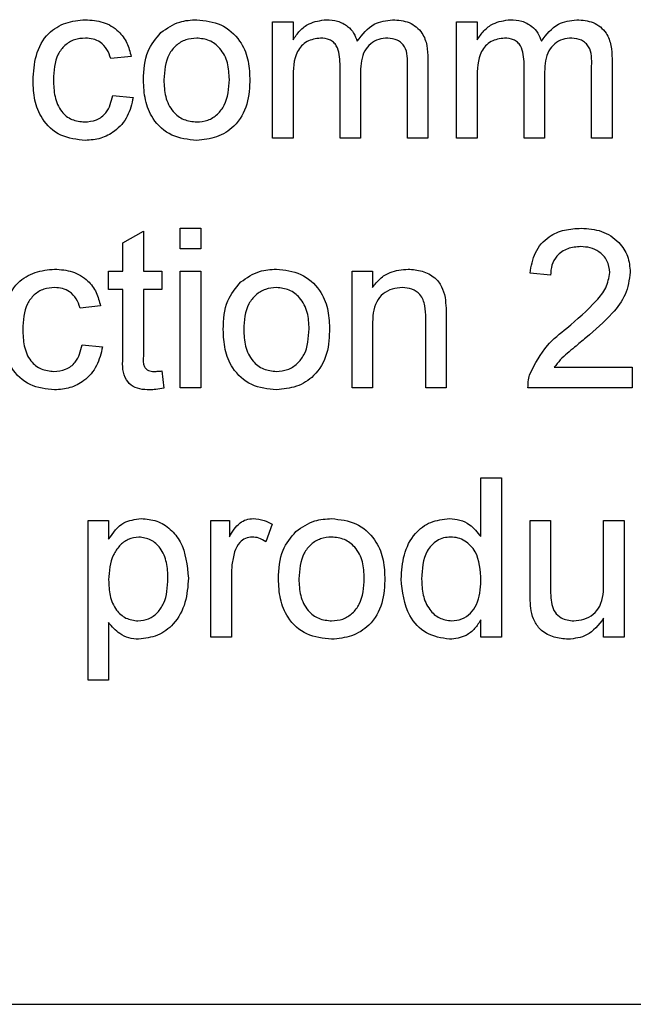
# Model space of a CAD drawing. Units: millimetres. Extents: x 294 to 5671, y 1462 to 5534.
# Drawn here: x 4776 to 4792, y 3771 to 3796 of the extents above; entities that cross this region are included whole.
import ezdxf

# ---------------------------------------------------------------- set-up
doc = ezdxf.new("R2010")
doc.units = ezdxf.units.MM

msp = doc.modelspace()

# ---------------------------------------------------------------- linework, layer by layer
at = {"color": 7, "linetype": 'Continuous', "lineweight": 25}
for p, q in [((4782.717, 3795.974), (4783.23, 3795.974)), ((4782.717, 3793.051), (4782.717, 3795.974)), ((4783.23, 3795.974), (4783.23, 3795.518)), ((4787.332, 3793.051), (4787.332, 3795.974)), ((4787.332, 3795.974), (4787.845, 3795.974)), ((4787.845, 3795.974), (4787.845, 3795.518)), ((4779.172, 3795.102), (4778.659, 3795.051)), ((4784.409, 3793.051), (4784.409, 3794.915)), ((4786.614, 3795.047), (4786.614, 3793.051)), ((4789.025, 3793.051), (4789.025, 3794.915)), ((4791.23, 3795.047), (4791.23, 3793.051)), ((4784.922, 3794.718), (4784.922, 3793.051)), ((4786.102, 3793.051), (4786.102, 3794.858)), ((4789.537, 3794.718), (4789.537, 3793.051)), ((4790.717, 3793.051), (4790.717, 3794.858)), ((4783.23, 3794.539), (4783.23, 3793.051)), ((4787.845, 3794.539), (4787.845, 3793.051)), ((4778.711, 3794.128), (4779.223, 3794.076)), ((4783.23, 3793.051), (4782.717, 3793.051)), ((4784.922, 3793.051), (4784.409, 3793.051)), ((4786.614, 3793.051), (4786.102, 3793.051)), ((4787.845, 3793.051), (4787.332, 3793.051)), ((4789.537, 3793.051), (4789.025, 3793.051)), ((4791.23, 3793.051), (4790.717, 3793.051)), ((4778.967, 3790.431), (4779.48, 3790.723)), ((4779.48, 3790.723), (4779.48, 3789.72)), ((4780.403, 3790.797), (4780.916, 3790.797)), ((4780.403, 3790.284), (4780.403, 3790.797)), ((4780.916, 3790.797), (4780.916, 3790.284)), ((4778.967, 3789.72), (4778.967, 3790.431)), ((4780.916, 3790.284), (4780.403, 3790.284)), ((4778.608, 3789.258), (4778.608, 3789.72)), ((4778.608, 3789.72), (4778.967, 3789.72)), ((4779.48, 3789.72), (4779.941, 3789.72)), ((4779.941, 3789.72), (4779.941, 3789.258)), ((4780.403, 3789.72), (4780.916, 3789.72)), ((4780.403, 3786.797), (4780.403, 3789.72)), ((4780.916, 3789.72), (4780.916, 3786.797)), ((4784.711, 3786.797), (4784.711, 3789.72)), ((4784.711, 3789.72), (4785.223, 3789.72)), ((4785.223, 3789.72), (4785.223, 3789.312)), ((4789.685, 3789.617), (4789.172, 3789.669)), ((4778.967, 3789.258), (4778.608, 3789.258)), ((4778.967, 3787.618), (4778.967, 3789.258)), ((4779.48, 3789.258), (4779.48, 3787.6)), ((4779.941, 3789.258), (4779.48, 3789.258)), ((4778.403, 3788.848), (4777.89, 3788.797)), ((4786.557, 3786.797), (4786.557, 3788.542)), ((4787.07, 3788.585), (4787.07, 3786.797)), ((4785.223, 3788.364), (4785.223, 3786.797)), ((4777.941, 3787.874), (4778.454, 3787.822)), ((4789.779, 3787.31), (4791.736, 3787.31)), ((4791.736, 3787.31), (4791.736, 3786.797)), ((4779.941, 3787.22), (4779.993, 3786.79)), ((4780.916, 3786.797), (4780.403, 3786.797)), ((4785.223, 3786.797), (4784.711, 3786.797)), ((4787.07, 3786.797), (4786.557, 3786.797)), ((4791.736, 3786.797), (4789.121, 3786.797)), ((4787.941, 3783.065), (4787.941, 3784.543)), ((4787.941, 3784.543), (4788.454, 3784.543)), ((4788.454, 3784.543), (4788.454, 3780.543)), ((4778.095, 3783.466), (4778.608, 3783.466)), ((4778.095, 3779.466), (4778.095, 3783.466)), ((4778.608, 3783.466), (4778.608, 3783.002)), ((4781.172, 3780.543), (4781.172, 3783.466)), ((4781.172, 3783.466), (4781.634, 3783.466)), ((4781.634, 3783.466), (4781.634, 3783.058)), ((4782.711, 3783.38), (4782.55, 3782.936)), ((4789.172, 3781.664), (4789.172, 3783.466)), ((4789.172, 3783.466), (4789.685, 3783.466)), ((4789.685, 3783.466), (4789.685, 3781.876)), ((4791.018, 3781.931), (4791.018, 3783.466)), ((4791.018, 3783.466), (4791.531, 3783.466)), ((4791.531, 3783.466), (4791.531, 3780.543)), ((4781.685, 3782.096), (4781.685, 3780.543)), ((4778.608, 3780.91), (4778.608, 3779.466)), ((4787.941, 3780.543), (4787.941, 3780.984)), ((4791.018, 3780.543), (4791.018, 3781.021)), ((4781.685, 3780.543), (4781.172, 3780.543)), ((4788.454, 3780.543), (4787.941, 3780.543)), ((4791.531, 3780.543), (4791.018, 3780.543)), ((4778.608, 3779.466), (4778.095, 3779.466)), ((4755.025, 3771.341), (4850.025, 3771.341))]:
    msp.add_line(p, q, dxfattribs=at)
for points, knots in [([(4776.711, 3794.501), (4776.724, 3794.713), (4776.75, 3795.137), (4777.038, 3795.683), (4777.522, 3795.976), (4777.855, 3796.009), (4778.022, 3796.025)], [0, 0, 0, 0, 0.280838, 0.55968, 0.779579, 1, 1, 1, 1]), ([(4778.022, 3796.025), (4778.174, 3796.015), (4778.477, 3795.994), (4778.851, 3795.769), (4779.084, 3795.449), (4779.143, 3795.218), (4779.172, 3795.102)], [0, 0, 0, 0, 0.2802671, 0.5594386, 0.7795347, 1, 1, 1, 1]), ([(4779.92, 3795.704), (4780.071, 3795.809), (4780.343, 3795.997), (4780.67, 3796.016), (4780.815, 3796.025)], [0, 0, 0, 0, 0.559033, 1, 1, 1, 1]), ([(4780.815, 3796.025), (4781.025, 3796.002), (4781.445, 3795.956), (4781.902, 3795.546), (4782.12, 3795.047), (4782.138, 3794.718), (4782.146, 3794.553)], [0, 0, 0, 0, 0.279556, 0.5586, 0.778991, 1, 1, 1, 1]), ([(4783.23, 3795.518), (4783.283, 3795.597), (4783.391, 3795.755), (4783.667, 3795.972), (4783.914, 3796.005), (4784.065, 3796.025)], [0, 0, 0, 0, 0.28095, 0.561784, 1, 1, 1, 1]), ([(4784.065, 3796.025), (4784.161, 3796.019), (4784.352, 3796.008), (4784.594, 3795.879), (4784.761, 3795.694), (4784.815, 3795.553), (4784.842, 3795.483)], [0, 0, 0, 0, 0.280176, 0.559511, 0.779663, 1, 1, 1, 1]), ([(4784.842, 3795.483), (4784.969, 3795.651), (4785.196, 3795.952), (4785.566, 3796.003), (4785.728, 3796.025)], [0, 0, 0, 0, 0.560019, 1, 1, 1, 1]), ([(4785.728, 3796.025), (4785.87, 3796.015), (4786.153, 3795.994), (4786.477, 3795.727), (4786.601, 3795.379), (4786.61, 3795.158), (4786.614, 3795.047)], [0, 0, 0, 0, 0.280317, 0.558226, 0.778715, 1, 1, 1, 1]), ([(4787.845, 3795.518), (4787.899, 3795.597), (4788.006, 3795.755), (4788.282, 3795.972), (4788.529, 3796.005), (4788.68, 3796.025)], [0, 0, 0, 0, 0.28095, 0.561784, 1, 1, 1, 1]), ([(4788.68, 3796.025), (4788.776, 3796.019), (4788.968, 3796.008), (4789.209, 3795.879), (4789.377, 3795.694), (4789.43, 3795.553), (4789.457, 3795.483)], [0, 0, 0, 0, 0.280176, 0.559511, 0.779663, 1, 1, 1, 1]), ([(4789.457, 3795.483), (4789.585, 3795.651), (4789.812, 3795.952), (4790.181, 3796.003), (4790.344, 3796.025)], [0, 0, 0, 0, 0.560019, 1, 1, 1, 1]), ([(4790.344, 3796.025), (4790.486, 3796.015), (4790.769, 3795.994), (4791.092, 3795.727), (4791.216, 3795.379), (4791.225, 3795.158), (4791.23, 3795.047)], [0, 0, 0, 0, 0.280317, 0.558226, 0.778715, 1, 1, 1, 1]), ([(4779.48, 3794.512), (4779.491, 3794.763), (4779.512, 3795.211), (4779.795, 3795.553), (4779.92, 3795.704)], [0, 0, 0, 0, 0.5609635, 1, 1, 1, 1]), ([(4778.025, 3795.563), (4777.932, 3795.556), (4777.745, 3795.541), (4777.5, 3795.391), (4777.25, 3795.06), (4777.234, 3794.739), (4777.223, 3794.515)], [0, 0, 0, 0, 0.187089, 0.37388, 0.56073, 1, 1, 1, 1]), ([(4778.659, 3795.051), (4778.634, 3795.13), (4778.583, 3795.288), (4778.417, 3795.459), (4778.221, 3795.551), (4778.091, 3795.559), (4778.025, 3795.563)], [0, 0, 0, 0, 0.280213, 0.559476, 0.779649, 1, 1, 1, 1]), ([(4780.815, 3795.563), (4780.721, 3795.555), (4780.533, 3795.539), (4780.288, 3795.387), (4780.028, 3795.062), (4780.007, 3794.74), (4779.993, 3794.514)], [0, 0, 0, 0, 0.1871365, 0.3740246, 0.5610972, 1, 1, 1, 1]), ([(4781.634, 3794.529), (4781.627, 3794.668), (4781.615, 3794.946), (4781.434, 3795.3), (4781.143, 3795.528), (4780.924, 3795.552), (4780.815, 3795.563)], [0, 0, 0, 0, 0.2810641, 0.5603164, 0.7801741, 1, 1, 1, 1]), ([(4783.917, 3795.563), (4783.8, 3795.546), (4783.624, 3795.52), (4783.437, 3795.374), (4783.237, 3795.082), (4783.233, 3794.78), (4783.23, 3794.539)], [0, 0, 0, 0, 0.249225, 0.374862, 0.500555, 1, 1, 1, 1]), ([(4784.409, 3794.915), (4784.401, 3795.075), (4784.391, 3795.276), (4784.248, 3795.464), (4784.114, 3795.549), (4783.996, 3795.558), (4783.917, 3795.563)], [0, 0, 0, 0, 0.498516, 0.624134, 0.749636, 1, 1, 1, 1]), ([(4785.605, 3795.563), (4785.528, 3795.558), (4785.374, 3795.546), (4785.169, 3795.429), (4784.947, 3795.17), (4784.932, 3794.904), (4784.922, 3794.718)], [0, 0, 0, 0, 0.187283, 0.374334, 0.56118, 1, 1, 1, 1]), ([(4786.102, 3794.858), (4786.105, 3795.032), (4786.109, 3795.249), (4785.951, 3795.445), (4785.813, 3795.54), (4785.688, 3795.554), (4785.605, 3795.563)], [0, 0, 0, 0, 0.499043, 0.624568, 0.750308, 1, 1, 1, 1]), ([(4788.533, 3795.563), (4788.416, 3795.546), (4788.24, 3795.52), (4788.052, 3795.374), (4787.853, 3795.082), (4787.848, 3794.78), (4787.845, 3794.539)], [0, 0, 0, 0, 0.249225, 0.374862, 0.500555, 1, 1, 1, 1]), ([(4789.025, 3794.915), (4789.017, 3795.075), (4789.007, 3795.276), (4788.863, 3795.464), (4788.729, 3795.549), (4788.611, 3795.558), (4788.533, 3795.563)], [0, 0, 0, 0, 0.498516, 0.624134, 0.749636, 1, 1, 1, 1]), ([(4790.22, 3795.563), (4790.143, 3795.558), (4789.989, 3795.546), (4789.784, 3795.429), (4789.562, 3795.17), (4789.548, 3794.904), (4789.537, 3794.718)], [0, 0, 0, 0, 0.187283, 0.374334, 0.56118, 1, 1, 1, 1]), ([(4790.717, 3794.858), (4790.72, 3795.032), (4790.725, 3795.249), (4790.567, 3795.445), (4790.429, 3795.54), (4790.303, 3795.554), (4790.22, 3795.563)], [0, 0, 0, 0, 0.499043, 0.624568, 0.750308, 1, 1, 1, 1]), ([(4778.023, 3792.999), (4777.811, 3793.022), (4777.386, 3793.066), (4776.932, 3793.492), (4776.734, 3794.004), (4776.718, 3794.335), (4776.711, 3794.501)], [0, 0, 0, 0, 0.279595, 0.558341, 0.778834, 1, 1, 1, 1]), ([(4777.223, 3794.515), (4777.228, 3794.376), (4777.239, 3794.099), (4777.384, 3793.728), (4777.677, 3793.495), (4777.896, 3793.472), (4778.005, 3793.461)], [0, 0, 0, 0, 0.281276, 0.560536, 0.78011, 1, 1, 1, 1]), ([(4780.815, 3792.999), (4780.6, 3793.022), (4780.172, 3793.067), (4779.706, 3793.492), (4779.504, 3794.009), (4779.488, 3794.344), (4779.48, 3794.512)], [0, 0, 0, 0, 0.279616, 0.558371, 0.778858, 1, 1, 1, 1]), ([(4779.993, 3794.514), (4779.999, 3794.373), (4780.011, 3794.092), (4780.184, 3793.726), (4780.482, 3793.497), (4780.704, 3793.473), (4780.815, 3793.461)], [0, 0, 0, 0, 0.281129, 0.560384, 0.780159, 1, 1, 1, 1]), ([(4782.146, 3794.553), (4782.139, 3794.335), (4782.125, 3793.901), (4781.812, 3793.354), (4781.325, 3793.051), (4780.985, 3793.016), (4780.815, 3792.999)], [0, 0, 0, 0, 0.281033, 0.559513, 0.779602, 1, 1, 1, 1]), ([(4780.815, 3793.461), (4780.91, 3793.469), (4781.099, 3793.486), (4781.344, 3793.645), (4781.601, 3793.976), (4781.62, 3794.301), (4781.634, 3794.529)], [0, 0, 0, 0, 0.187044, 0.373945, 0.560983, 1, 1, 1, 1]), ([(4778.005, 3793.461), (4778.106, 3793.47), (4778.306, 3793.489), (4778.612, 3793.714), (4778.673, 3793.971), (4778.711, 3794.128)], [0, 0, 0, 0, 0.280899, 0.560906, 1, 1, 1, 1]), ([(4779.223, 3794.076), (4779.186, 3793.914), (4779.11, 3793.59), (4778.798, 3793.23), (4778.414, 3793.028), (4778.153, 3793.009), (4778.023, 3792.999)], [0, 0, 0, 0, 0.280202, 0.55951, 0.779586, 1, 1, 1, 1]), ([(4789.172, 3789.669), (4789.202, 3789.846), (4789.261, 3790.2), (4789.604, 3790.592), (4790.034, 3790.774), (4790.314, 3790.789), (4790.454, 3790.797)], [0, 0, 0, 0, 0.2802352, 0.558893, 0.7791323, 1, 1, 1, 1]), ([(4790.454, 3790.797), (4790.629, 3790.785), (4790.977, 3790.761), (4791.394, 3790.484), (4791.648, 3790.103), (4791.673, 3789.829), (4791.685, 3789.693)], [0, 0, 0, 0, 0.280482, 0.559644, 0.779749, 1, 1, 1, 1]), ([(4790.443, 3790.335), (4790.332, 3790.327), (4790.111, 3790.311), (4789.846, 3790.131), (4789.704, 3789.877), (4789.691, 3789.704), (4789.685, 3789.617)], [0, 0, 0, 0, 0.28041, 0.559489, 0.779375, 1, 1, 1, 1]), ([(4791.172, 3789.688), (4791.159, 3789.79), (4791.132, 3789.995), (4790.924, 3790.209), (4790.684, 3790.321), (4790.523, 3790.331), (4790.443, 3790.335)], [0, 0, 0, 0, 0.27908, 0.558612, 0.779043, 1, 1, 1, 1]), ([(4775.941, 3788.247), (4775.954, 3788.46), (4775.98, 3788.883), (4776.269, 3789.43), (4776.753, 3789.722), (4777.086, 3789.755), (4777.253, 3789.771)], [0, 0, 0, 0, 0.280838, 0.55968, 0.779579, 1, 1, 1, 1]), ([(4777.253, 3789.771), (4777.405, 3789.761), (4777.708, 3789.74), (4778.082, 3789.515), (4778.315, 3789.195), (4778.373, 3788.964), (4778.403, 3788.848)], [0, 0, 0, 0, 0.2802671, 0.5594386, 0.7795347, 1, 1, 1, 1]), ([(4781.92, 3789.45), (4782.071, 3789.555), (4782.343, 3789.743), (4782.67, 3789.763), (4782.815, 3789.771)], [0, 0, 0, 0, 0.559033, 1, 1, 1, 1]), ([(4782.815, 3789.771), (4783.025, 3789.748), (4783.445, 3789.702), (4783.902, 3789.292), (4784.12, 3788.793), (4784.138, 3788.464), (4784.146, 3788.299)], [0, 0, 0, 0, 0.279556, 0.5586, 0.778991, 1, 1, 1, 1]), ([(4785.223, 3789.312), (4785.283, 3789.389), (4785.403, 3789.544), (4785.707, 3789.734), (4785.959, 3789.757), (4786.114, 3789.771)], [0, 0, 0, 0, 0.280554, 0.560815, 1, 1, 1, 1]), ([(4786.114, 3789.771), (4786.233, 3789.761), (4786.471, 3789.742), (4786.779, 3789.588), (4786.971, 3789.338), (4787.019, 3789.156), (4787.043, 3789.064)], [0, 0, 0, 0, 0.280216, 0.559971, 0.779636, 1, 1, 1, 1]), ([(4790.097, 3788.293), (4790.352, 3788.511), (4790.708, 3788.816), (4791.101, 3789.292), (4791.149, 3789.556), (4791.172, 3789.688)], [0, 0, 0, 0, 0.561313, 0.781386, 1, 1, 1, 1]), ([(4791.685, 3789.693), (4791.658, 3789.502), (4791.604, 3789.119), (4791.174, 3788.565), (4790.802, 3788.246), (4790.575, 3788.052)], [0, 0, 0, 0, 0.278741, 0.558834, 1, 1, 1, 1]), ([(4777.256, 3789.31), (4777.163, 3789.302), (4776.976, 3789.287), (4776.73, 3789.137), (4776.481, 3788.806), (4776.465, 3788.486), (4776.454, 3788.261)], [0, 0, 0, 0, 0.187089, 0.37388, 0.56073, 1, 1, 1, 1]), ([(4777.89, 3788.797), (4777.864, 3788.876), (4777.813, 3789.034), (4777.647, 3789.205), (4777.452, 3789.297), (4777.321, 3789.306), (4777.256, 3789.31)], [0, 0, 0, 0, 0.280213, 0.559476, 0.779649, 1, 1, 1, 1]), ([(4781.48, 3788.258), (4781.491, 3788.509), (4781.512, 3788.957), (4781.795, 3789.3), (4781.92, 3789.45)], [0, 0, 0, 0, 0.560963, 1, 1, 1, 1]), ([(4782.815, 3789.31), (4782.721, 3789.301), (4782.533, 3789.285), (4782.288, 3789.133), (4782.028, 3788.808), (4782.007, 3788.486), (4781.993, 3788.26)], [0, 0, 0, 0, 0.187137, 0.374025, 0.561097, 1, 1, 1, 1]), ([(4783.634, 3788.275), (4783.627, 3788.414), (4783.615, 3788.692), (4783.434, 3789.047), (4783.143, 3789.274), (4782.924, 3789.298), (4782.815, 3789.31)], [0, 0, 0, 0, 0.281064, 0.560316, 0.780174, 1, 1, 1, 1]), ([(4785.971, 3789.31), (4785.885, 3789.303), (4785.714, 3789.288), (4785.481, 3789.165), (4785.236, 3788.87), (4785.229, 3788.573), (4785.223, 3788.364)], [0, 0, 0, 0, 0.187273, 0.374362, 0.56054, 1, 1, 1, 1]), ([(4786.557, 3788.542), (4786.556, 3788.646), (4786.554, 3788.851), (4786.449, 3789.135), (4786.215, 3789.288), (4786.052, 3789.302), (4785.971, 3789.31)], [0, 0, 0, 0, 0.28168, 0.559785, 0.779587, 1, 1, 1, 1]), ([(4787.043, 3789.064), (4787.052, 3788.975), (4787.069, 3788.816), (4787.069, 3788.656), (4787.07, 3788.585)], [0, 0, 0, 0, 0.5597912, 1, 1, 1, 1]), ([(4777.254, 3786.746), (4777.041, 3786.768), (4776.617, 3786.812), (4776.163, 3787.239), (4775.965, 3787.75), (4775.949, 3788.081), (4775.941, 3788.247)], [0, 0, 0, 0, 0.279595, 0.558341, 0.778834, 1, 1, 1, 1]), ([(4776.454, 3788.261), (4776.459, 3788.122), (4776.469, 3787.845), (4776.615, 3787.474), (4776.908, 3787.241), (4777.127, 3787.218), (4777.236, 3787.207)], [0, 0, 0, 0, 0.281276, 0.560536, 0.78011, 1, 1, 1, 1]), ([(4782.815, 3786.746), (4782.6, 3786.768), (4782.172, 3786.814), (4781.706, 3787.238), (4781.504, 3787.756), (4781.488, 3788.091), (4781.48, 3788.258)], [0, 0, 0, 0, 0.279616, 0.558371, 0.778858, 1, 1, 1, 1]), ([(4781.993, 3788.26), (4781.999, 3788.119), (4782.011, 3787.838), (4782.184, 3787.472), (4782.482, 3787.243), (4782.704, 3787.219), (4782.815, 3787.207)], [0, 0, 0, 0, 0.281129, 0.560384, 0.780159, 1, 1, 1, 1]), ([(4784.146, 3788.299), (4784.139, 3788.081), (4784.125, 3787.647), (4783.812, 3787.1), (4783.325, 3786.797), (4782.985, 3786.763), (4782.815, 3786.746)], [0, 0, 0, 0, 0.281033, 0.559513, 0.779602, 1, 1, 1, 1]), ([(4782.815, 3787.207), (4782.91, 3787.215), (4783.099, 3787.232), (4783.344, 3787.391), (4783.601, 3787.722), (4783.62, 3788.047), (4783.634, 3788.275)], [0, 0, 0, 0, 0.187044, 0.373945, 0.560983, 1, 1, 1, 1]), ([(4789.174, 3787.153), (4789.303, 3787.401), (4789.533, 3787.846), (4789.924, 3788.156), (4790.097, 3788.293)], [0, 0, 0, 0, 0.558359, 1, 1, 1, 1]), ([(4790.575, 3788.052), (4790.48, 3787.973), (4790.323, 3787.843), (4790.106, 3787.661), (4789.925, 3787.501), (4789.828, 3787.373), (4789.779, 3787.31)], [0, 0, 0, 0, 0.340038, 0.560063, 0.78009, 1, 1, 1, 1]), ([(4777.236, 3787.207), (4777.336, 3787.217), (4777.537, 3787.236), (4777.842, 3787.461), (4777.904, 3787.717), (4777.941, 3787.874)], [0, 0, 0, 0, 0.280899, 0.560906, 1, 1, 1, 1]), ([(4778.454, 3787.822), (4778.416, 3787.66), (4778.341, 3787.336), (4778.028, 3786.976), (4777.645, 3786.774), (4777.384, 3786.755), (4777.254, 3786.746)], [0, 0, 0, 0, 0.280202, 0.55951, 0.779586, 1, 1, 1, 1]), ([(4779.631, 3786.746), (4779.551, 3786.748), (4779.39, 3786.754), (4779.158, 3786.847), (4778.937, 3787.141), (4778.955, 3787.421), (4778.967, 3787.618)], [0, 0, 0, 0, 0.187433, 0.373821, 0.559462, 1, 1, 1, 1]), ([(4779.48, 3787.6), (4779.473, 3787.503), (4779.465, 3787.383), (4779.545, 3787.266), (4779.622, 3787.212), (4779.693, 3787.209), (4779.74, 3787.207)], [0, 0, 0, 0, 0.4995957, 0.6252386, 0.7503541, 1, 1, 1, 1]), ([(4779.74, 3787.207), (4779.778, 3787.208), (4779.845, 3787.21), (4779.912, 3787.217), (4779.941, 3787.22)], [0, 0, 0, 0, 0.559965, 1, 1, 1, 1]), ([(4789.121, 3786.797), (4789.122, 3786.865), (4789.125, 3786.986), (4789.159, 3787.102), (4789.174, 3787.153)], [0, 0, 0, 0, 0.559956, 1, 1, 1, 1]), ([(4779.993, 3786.79), (4779.926, 3786.776), (4779.806, 3786.752), (4779.685, 3786.748), (4779.631, 3786.746)], [0, 0, 0, 0, 0.5600783, 1, 1, 1, 1]), ([(4778.608, 3783.002), (4778.721, 3783.165), (4778.923, 3783.455), (4779.268, 3783.498), (4779.42, 3783.517)], [0, 0, 0, 0, 0.560159, 1, 1, 1, 1]), ([(4779.42, 3783.517), (4779.554, 3783.506), (4779.821, 3783.482), (4780.17, 3783.265), (4780.532, 3782.799), (4780.576, 3782.345), (4780.608, 3782.026)], [0, 0, 0, 0, 0.18709, 0.374052, 0.561104, 1, 1, 1, 1]), ([(4781.634, 3783.058), (4781.71, 3783.189), (4781.817, 3783.37), (4782.056, 3783.502), (4782.172, 3783.512), (4782.231, 3783.517)], [0, 0, 0, 0, 0.559599, 0.779772, 1, 1, 1, 1]), ([(4782.231, 3783.517), (4782.325, 3783.508), (4782.494, 3783.492), (4782.644, 3783.414), (4782.711, 3783.38)], [0, 0, 0, 0, 0.559546, 1, 1, 1, 1]), ([(4783.304, 3783.196), (4783.456, 3783.301), (4783.727, 3783.489), (4784.055, 3783.509), (4784.199, 3783.517)], [0, 0, 0, 0, 0.559033, 1, 1, 1, 1]), ([(4784.199, 3783.517), (4784.409, 3783.494), (4784.829, 3783.448), (4785.286, 3783.038), (4785.505, 3782.539), (4785.522, 3782.21), (4785.531, 3782.045)], [0, 0, 0, 0, 0.279556, 0.5586, 0.778991, 1, 1, 1, 1]), ([(4785.941, 3782.002), (4785.955, 3782.206), (4785.982, 3782.611), (4786.236, 3783.138), (4786.671, 3783.464), (4786.991, 3783.499), (4787.151, 3783.517)], [0, 0, 0, 0, 0.280962, 0.56044, 0.780127, 1, 1, 1, 1]), ([(4787.151, 3783.517), (4787.24, 3783.511), (4787.418, 3783.498), (4787.709, 3783.354), (4787.853, 3783.175), (4787.941, 3783.065)], [0, 0, 0, 0, 0.280563, 0.560896, 1, 1, 1, 1]), ([(4779.364, 3783.056), (4779.272, 3783.043), (4779.09, 3783.019), (4778.872, 3782.84), (4778.641, 3782.512), (4778.622, 3782.2), (4778.608, 3781.98)], [0, 0, 0, 0, 0.186313, 0.373288, 0.560513, 1, 1, 1, 1]), ([(4780.095, 3782.019), (4780.09, 3782.152), (4780.08, 3782.417), (4779.935, 3782.765), (4779.676, 3783.009), (4779.468, 3783.04), (4779.364, 3783.056)], [0, 0, 0, 0, 0.281282, 0.560954, 0.780919, 1, 1, 1, 1]), ([(4782.211, 3783.056), (4782.152, 3783.049), (4782.036, 3783.034), (4781.86, 3782.906), (4781.8, 3782.767), (4781.764, 3782.682)], [0, 0, 0, 0, 0.280305, 0.560911, 1, 1, 1, 1]), ([(4782.55, 3782.936), (4782.492, 3782.973), (4782.387, 3783.039), (4782.265, 3783.051), (4782.211, 3783.056)], [0, 0, 0, 0, 0.560116, 1, 1, 1, 1]), ([(4782.864, 3782.005), (4782.876, 3782.256), (4782.896, 3782.703), (4783.18, 3783.046), (4783.304, 3783.196)], [0, 0, 0, 0, 0.560963, 1, 1, 1, 1]), ([(4784.199, 3783.056), (4784.105, 3783.048), (4783.917, 3783.031), (4783.672, 3782.879), (4783.413, 3782.554), (4783.392, 3782.232), (4783.377, 3782.006)], [0, 0, 0, 0, 0.187137, 0.374025, 0.561097, 1, 1, 1, 1]), ([(4785.018, 3782.021), (4785.012, 3782.161), (4785, 3782.438), (4784.819, 3782.793), (4784.527, 3783.02), (4784.309, 3783.044), (4784.199, 3783.056)], [0, 0, 0, 0, 0.281064, 0.560316, 0.780174, 1, 1, 1, 1]), ([(4787.185, 3783.056), (4787.125, 3783.051), (4787.004, 3783.043), (4786.783, 3782.944), (4786.484, 3782.621), (4786.466, 3782.25), (4786.454, 3782.003)], [0, 0, 0, 0, 0.125718, 0.25135, 0.501025, 1, 1, 1, 1]), ([(4787.941, 3781.964), (4787.929, 3782.22), (4787.909, 3782.604), (4787.6, 3782.937), (4787.372, 3783.042), (4787.247, 3783.051), (4787.185, 3783.056)], [0, 0, 0, 0, 0.498965, 0.748684, 0.874281, 1, 1, 1, 1]), ([(4781.764, 3782.682), (4781.738, 3782.574), (4781.692, 3782.381), (4781.687, 3782.183), (4781.685, 3782.096)], [0, 0, 0, 0, 0.559888, 1, 1, 1, 1]), ([(4778.608, 3781.98), (4778.613, 3781.848), (4778.623, 3781.583), (4778.765, 3781.234), (4779.03, 3780.996), (4779.239, 3780.967), (4779.343, 3780.953)], [0, 0, 0, 0, 0.281226, 0.560744, 0.780646, 1, 1, 1, 1]), ([(4779.343, 3780.953), (4779.434, 3780.964), (4779.617, 3780.985), (4779.842, 3781.155), (4780.069, 3781.487), (4780.084, 3781.8), (4780.095, 3782.019)], [0, 0, 0, 0, 0.18658, 0.37341, 0.560325, 1, 1, 1, 1]), ([(4780.608, 3782.026), (4780.593, 3781.82), (4780.563, 3781.407), (4780.287, 3780.882), (4779.846, 3780.556), (4779.522, 3780.513), (4779.36, 3780.492)], [0, 0, 0, 0, 0.28075, 0.560278, 0.780161, 1, 1, 1, 1]), ([(4784.199, 3780.492), (4783.985, 3780.514), (4783.556, 3780.56), (4783.091, 3780.984), (4782.889, 3781.502), (4782.873, 3781.837), (4782.864, 3782.005)], [0, 0, 0, 0, 0.279616, 0.558371, 0.778858, 1, 1, 1, 1]), ([(4783.377, 3782.006), (4783.383, 3781.865), (4783.396, 3781.584), (4783.568, 3781.218), (4783.867, 3780.989), (4784.088, 3780.965), (4784.199, 3780.953)], [0, 0, 0, 0, 0.281129, 0.560384, 0.780159, 1, 1, 1, 1]), ([(4785.531, 3782.045), (4785.524, 3781.827), (4785.51, 3781.393), (4785.197, 3780.846), (4784.71, 3780.543), (4784.37, 3780.509), (4784.199, 3780.492)], [0, 0, 0, 0, 0.281033, 0.559513, 0.779602, 1, 1, 1, 1]), ([(4784.199, 3780.953), (4784.294, 3780.962), (4784.484, 3780.978), (4784.728, 3781.137), (4784.986, 3781.468), (4785.005, 3781.793), (4785.018, 3782.021)], [0, 0, 0, 0, 0.187044, 0.373945, 0.560983, 1, 1, 1, 1]), ([(4787.154, 3780.492), (4786.952, 3780.525), (4786.549, 3780.591), (4786.031, 3781.16), (4785.975, 3781.683), (4785.941, 3782.002)], [0, 0, 0, 0, 0.279615, 0.559901, 1, 1, 1, 1]), ([(4786.454, 3782.003), (4786.459, 3781.868), (4786.47, 3781.598), (4786.622, 3781.245), (4786.888, 3781), (4787.1, 3780.969), (4787.206, 3780.953)], [0, 0, 0, 0, 0.281206, 0.560839, 0.780812, 1, 1, 1, 1]), ([(4787.206, 3780.953), (4787.293, 3780.963), (4787.469, 3780.982), (4787.688, 3781.14), (4787.913, 3781.454), (4787.93, 3781.754), (4787.941, 3781.964)], [0, 0, 0, 0, 0.186719, 0.373542, 0.560525, 1, 1, 1, 1]), ([(4789.685, 3781.876), (4789.684, 3781.78), (4789.684, 3781.609), (4789.705, 3781.438), (4789.715, 3781.363)], [0, 0, 0, 0, 0.560241, 1, 1, 1, 1]), ([(4790.267, 3780.953), (4790.355, 3780.962), (4790.53, 3780.98), (4790.765, 3781.109), (4791.012, 3781.414), (4791.016, 3781.718), (4791.018, 3781.931)], [0, 0, 0, 0, 0.187111, 0.374253, 0.560834, 1, 1, 1, 1]), ([(4789.201, 3781.204), (4789.191, 3781.29), (4789.172, 3781.442), (4789.172, 3781.596), (4789.172, 3781.664)], [0, 0, 0, 0, 0.559839, 1, 1, 1, 1]), ([(4789.715, 3781.363), (4789.737, 3781.297), (4789.783, 3781.164), (4789.976, 3780.988), (4790.157, 3780.966), (4790.267, 3780.953)], [0, 0, 0, 0, 0.280864, 0.561194, 1, 1, 1, 1]), ([(4790.13, 3780.492), (4790.01, 3780.502), (4789.771, 3780.524), (4789.467, 3780.682), (4789.271, 3780.929), (4789.224, 3781.112), (4789.201, 3781.204)], [0, 0, 0, 0, 0.280286, 0.560186, 0.779607, 1, 1, 1, 1]), ([(4779.36, 3780.492), (4779.277, 3780.498), (4779.109, 3780.511), (4778.835, 3780.646), (4778.694, 3780.81), (4778.608, 3780.91)], [0, 0, 0, 0, 0.280378, 0.560577, 1, 1, 1, 1]), ([(4787.941, 3780.984), (4787.893, 3780.907), (4787.796, 3780.752), (4787.536, 3780.538), (4787.298, 3780.509), (4787.154, 3780.492)], [0, 0, 0, 0, 0.281116, 0.561725, 1, 1, 1, 1]), ([(4791.018, 3781.021), (4790.89, 3780.854), (4790.661, 3780.556), (4790.292, 3780.511), (4790.13, 3780.492)], [0, 0, 0, 0, 0.559466, 1, 1, 1, 1])]:
    msp.add_open_spline(points, degree=3, knots=knots, dxfattribs=at)

doc.saveas('drawing.dxf')
